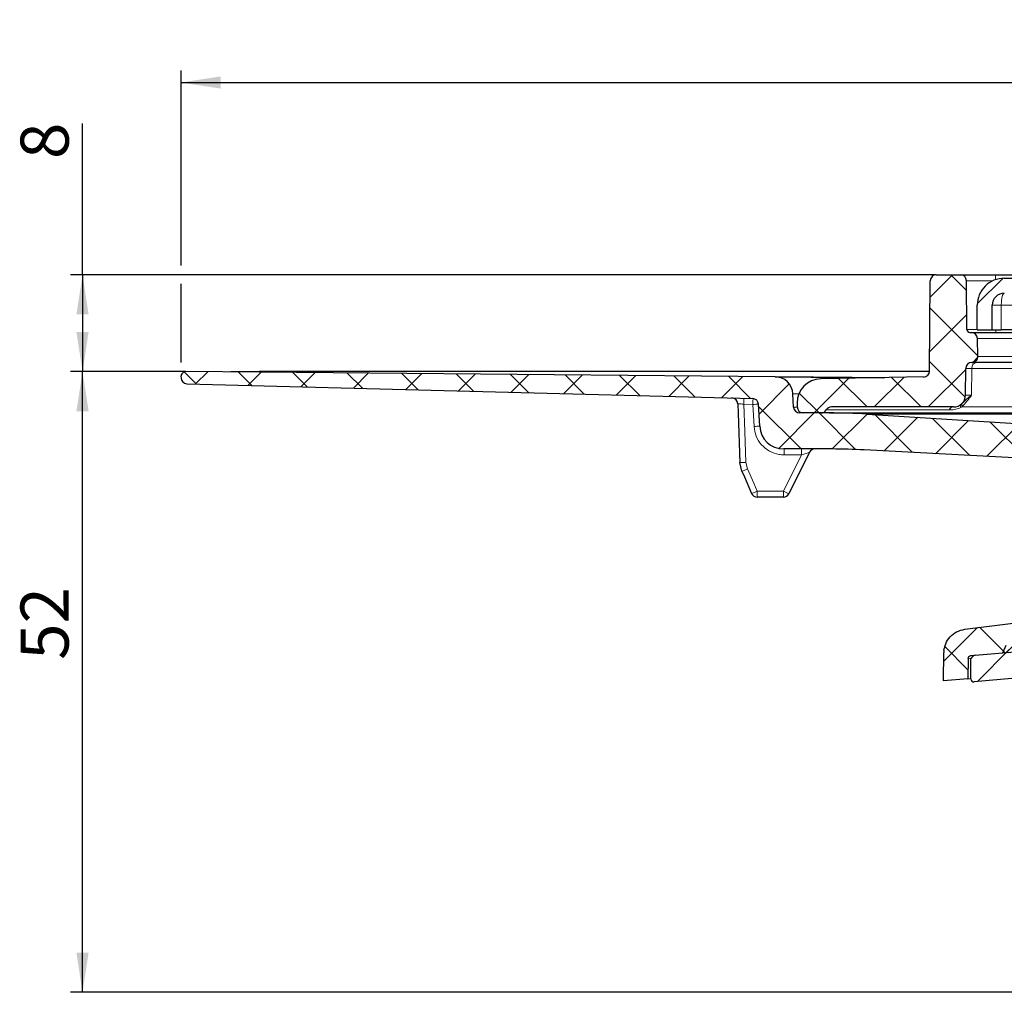
# Model space of a CAD drawing. Units: millimetres. Extents: x 52 to 464, y 45 to 389.
# Drawn here: x 66 to 148, y 309 to 389 of the extents above; entities that cross this region are included whole.
import ezdxf

# ---------------------------------------------------------------- set-up
doc = ezdxf.new("R2010")
doc.units = ezdxf.units.MM
doc.layers.add('DIMENSION_-_BEMAßUNG', color=7, linetype='Continuous')
doc.styles.add('SLDTEXTSTYLE1', font='TXT', dxfattribs={"width": 0.75})
doc.dimstyles.new('SLDDIMSTYLE0', dxfattribs={"dimtxt": 4, "dimasz": 3.302, "dimexe": 0, "dimexo": 0.0625, "dimgap": 1, "dimtad": 1, "dimdec": 0, "dimrnd": 1e-09, "dimzin": 12, "dimdsep": 46, "dimtxsty": 'SLDTEXTSTYLE1', "dimsah": 1, "dimcen": 0.09, "dimadec": 0, "dimazin": 3, "dimtfac": 1, "dimtdec": 0, "dimtofl": 0, "dimtmove": 0, "dimatfit": 3, "dimfxl": 1, "dimfrac": 2, "dimtolj": 1, "dimtzin": 12, "dimarcsym": 0})
doc.dimstyles.new('SLDDIMSTYLE2', dxfattribs={"dimtxt": 4, "dimasz": 3.302, "dimexe": 0, "dimexo": 0.0625, "dimgap": 1, "dimtad": 1, "dimdec": 0, "dimrnd": 1e-09, "dimzin": 12, "dimdsep": 46, "dimtxsty": 'SLDTEXTSTYLE1', "dimsah": 1, "dimcen": 0.09, "dimadec": 0, "dimazin": 3, "dimtfac": 1, "dimtofl": 0, "dimtmove": 0, "dimatfit": 3, "dimfxl": 1, "dimfrac": 2, "dimtolj": 1, "dimtzin": 12, "dimarcsym": 0})

# ---------------------------------------------------------------- blocks, each defined once
blk = doc.blocks.new('_D_3')
at = {"layer": 'DIMENSION_-_BEMAßUNG'}
for p, q in [((79.587, 369.03), (79.587, 385.268)), ((421.518, 348.845), (421.518, 385.268)), ((79.587, 384.268), (421.518, 384.268)), ((79.587, 360.972), (79.587, 367.506))]:
    blk.add_line(p, q, dxfattribs=at)
for points in [[(79.587, 384.268), (82.889, 383.76), (82.889, 384.776)], [(421.518, 384.268), (418.216, 384.776), (418.216, 383.76)]]:
    blk.add_solid(points, dxfattribs=at)
at = {"layer": 'DIMENSION_-_BEMAßUNG', "insert": (221.845, 389.424), "char_height": 4, "attachment_point": 1, "style": 'SLDTEXTSTYLE1'}
blk.add_mtext('342', dxfattribs=at)
blk = doc.blocks.new('_D_4')
at = {"layer": 'DIMENSION_-_BEMAßUNG'}
for p, q in [((71.392, 368.268), (71.392, 380.855)), ((142.414, 368.268), (70.392, 368.268)), ((71.392, 368.268), (71.392, 360.21)), ((79.986, 360.21), (70.392, 360.21))]:
    blk.add_line(p, q, dxfattribs=at)
for points in [[(71.392, 368.268), (70.884, 364.966), (71.9, 364.966)], [(71.392, 360.21), (71.9, 363.512), (70.884, 363.512)]]:
    blk.add_solid(points, dxfattribs=at)
at = {"layer": 'DIMENSION_-_BEMAßUNG', "insert": (66.236, 377.9), "char_height": 4, "attachment_point": 1, "rotation": 90, "style": 'SLDTEXTSTYLE1'}
blk.add_mtext('8', dxfattribs=at)
blk = doc.blocks.new('_D_5')
at = {"layer": 'DIMENSION_-_BEMAßUNG'}
for p, q in [((79.986, 360.21), (70.392, 360.21)), ((71.392, 308.563), (71.392, 360.21)), ((161.181, 308.563), (70.392, 308.563))]:
    blk.add_line(p, q, dxfattribs=at)
for points in [[(71.392, 360.21), (70.884, 356.908), (71.9, 356.908)], [(71.392, 308.563), (71.9, 311.865), (70.884, 311.865)]]:
    blk.add_solid(points, dxfattribs=at)
at = {"layer": 'DIMENSION_-_BEMAßUNG', "insert": (66.236, 336.219), "char_height": 4, "attachment_point": 1, "rotation": 90, "style": 'SLDTEXTSTYLE1'}
blk.add_mtext('52', dxfattribs=at)

msp = doc.modelspace()

# ---------------------------------------------------------------- hatches: boundary and pattern name
at = {"linetype": 'Continuous', "lineweight": 0}
h = msp.add_hatch(dxfattribs=at)
h.set_pattern_fill('ANSI37', style=0)
edge = h.paths.add_edge_path(flags=0)
edge.add_line((141.9138, 367.7725), (141.8482, 360.2552))
edge.add_arc((141.3483, 360.2596), 0.5, 271, 359.5, ccw=False)
edge.add_line((141.357, 359.7597), (132.8022, 359.6104))
edge.add_arc((132.8371, 357.6107), 2, 91, 180.5)
edge.add_line((130.8371, 357.5932), (130.84, 357.2638))
edge.add_arc((131.34, 357.2682), 0.5, 180.5, 270)
edge.add_line((131.34, 356.7682), (132.8225, 356.7682))
edge.add_arc((132.8225, 357.2682), 0.5, 270, 330)
edge.add_arc((133.6885, 356.7682), 0.5, 90, 150, ccw=False)
edge.add_line((133.6885, 357.2682), (143.8446, 357.2682))
edge.add_arc((143.8446, 358.2682), 1, 270, 359.5)
edge.add_line((144.8445, 358.2594), (144.8638, 360.4725))
edge.add_arc((145.3638, 360.4682), 0.5, 90.619988, 179.5, ccw=False)
edge.add_arc((145.353, 361.4681), 0.5, 270.619988, 361)
edge.add_line((145.8529, 361.4768), (145.8267, 362.9769))
edge.add_arc((145.3268, 362.9682), 0.5, 1, 90)
edge.add_line((145.3268, 363.4682), (145.2079, 363.4682))
edge.add_arc((145.2079, 363.7182), 0.25, 180.5, 270, ccw=False)
edge.add_line((144.9579, 363.716), (144.9225, 367.7725))
edge.add_arc((144.4225, 367.7682), 0.5, 0.5, 90)
edge.add_line((144.4225, 368.2682), (142.4138, 368.2682))
edge.add_arc((142.4138, 367.7682), 0.5, 90, 179.5)
h = msp.add_hatch(dxfattribs=at)
h.set_pattern_fill('ANSI31', style=0)
edge = h.paths.add_edge_path(flags=0)
edge.add_line((154.8182, 367.9815), (148.0689, 367.9815))
edge.add_arc((148.0682, 365.7315), 2.25, 89.982529, 180.00146)
edge.add_line((145.8182, 365.7314), (145.8182, 363.6815))
edge.add_line((145.8182, 363.6815), (147.0682, 363.6815))
edge.add_line((147.0682, 363.6815), (147.0682, 365.7314))
edge.add_arc((148.0682, 365.7315), 1, 89.959198, 180.000766, ccw=False)
edge.add_line((148.0689, 366.7315), (154.8182, 366.7315))
edge.add_line((154.8182, 366.7315), (190.8182, 366.7315))
edge.add_line((190.8182, 366.7315), (205.8182, 366.7315))
edge.add_line((205.8182, 366.7315), (231.8182, 366.7315))
edge.add_line((231.8182, 366.7315), (238.5675, 366.7315))
edge.add_arc((238.5682, 365.7315), 1, -0.000766, 90.040802, ccw=False)
edge.add_line((239.5682, 365.7314), (239.5682, 363.6815))
edge.add_line((239.5682, 363.6815), (240.8182, 363.6815))
edge.add_line((240.8182, 363.6815), (240.8182, 365.7314))
edge.add_arc((238.5682, 365.7315), 2.25, 359.99854, 450.017471)
edge.add_line((238.5675, 367.9815), (231.8182, 367.9815))
edge.add_line((231.8182, 367.9815), (205.8182, 367.9815))
edge.add_line((205.8182, 367.9815), (190.8182, 367.9815))
edge.add_line((190.8182, 367.9815), (154.8182, 367.9815))
h = msp.add_hatch(dxfattribs=at)
h.set_pattern_fill('ANSI37', style=0)
edge = h.paths.add_edge_path(flags=0)
edge.add_line((163.4988, 350.0132), (166.4959, 350.0132))
edge.add_arc((166.4959, 349.0132), 1, 41.810315, 90, ccw=False)
edge.add_arc((167.6139, 350.0132), 0.5, 221.810315, 270)
edge.add_line((167.6139, 349.5132), (168.4055, 349.5132))
edge.add_arc((165.4474, 349.0132), 3, 9.594068, 90)
edge.add_line((165.4474, 352.0132), (164.7166, 352.0132))
edge.add_arc((164.7166, 353.0132), 1, 192.520559, 270, ccw=False)
edge.add_arc((160.8117, 352.1461), 3, 12.520559, 86.407676)
edge.add_line((160.9997, 355.1402), (136.633, 356.6699))
edge.add_arc((133.5002, 306.7682), 50, 86.407676, 90)
edge.add_line((133.5002, 356.7682), (131.0427, 356.7682))
edge.add_arc((131.0427, 357.2682), 0.5, 183, 270, ccw=False)
edge.add_line((130.5433, 357.242), (130.4847, 358.3604))
edge.add_arc((128.9868, 358.2819), 1.5, 3, 89.5)
edge.add_line((128.9999, 359.7819), (79.986, 360.2096))
edge.add_arc((79.9825, 359.8096), 0.4, 89.5, 182)
edge.add_line((79.5828, 359.7957), (79.5867, 359.6824))
edge.add_arc((80.0864, 359.6998), 0.5, 182, 268.5)
edge.add_line((80.0733, 359.2), (127.1367, 357.9676))
edge.add_arc((127.1236, 357.4678), 0.5, 3, 88.5, ccw=False)
edge.add_line((127.6229, 357.494), (127.7188, 355.6635))
edge.add_arc((129.7161, 355.7682), 2, 183, 270)
edge.add_line((129.7161, 353.7682), (133.717, 353.7682))
edge.add_arc((133.717, 303.7682), 50, 86.904202, 90, ccw=False)
edge.add_line((136.4173, 353.6952), (161.0302, 352.364))
edge.add_arc((161.0032, 351.8648), 0.5, 3.405028, 86.904202, ccw=False)
edge.add_arc((163.4988, 352.0132), 2, 183.405028, 270)
h = msp.add_hatch(dxfattribs=at)
h.set_pattern_fill('ANSI37', style=0)
edge = h.paths.add_edge_path(flags=0)
edge.add_line((151.4779, 349.1156), (151.3194, 340.0309))
edge.add_arc((150.8194, 340.0397), 0.5, 277.204352, 359, ccw=False)
edge.add_line((150.8821, 339.5436), (144.7869, 338.7731))
edge.add_spline(control_points=[(144.7869, 338.7731), (144.5432, 338.7423), (144.3013, 338.6646), (144.0853, 338.5476), (143.8885, 338.441), (143.7073, 338.299), (143.5568, 338.1332), (143.4064, 337.9675), (143.2825, 337.7735), (143.1953, 337.5673), (143.1175, 337.3831), (143.0671, 337.1849), (143.0474, 336.9859)], knot_values=[0, 0, 0, 0, 0.000737, 0.000737, 0.000737, 0.0014065, 0.0014065, 0.0014065, 0.0020761, 0.0020761, 0.0020761, 0.0026741, 0.0026741, 0.0026741, 0.0026741], weights=[1, 1, 1, 1, 1, 1, 1, 1, 1, 1, 1, 1, 1], degree=3, periodic=0)
edge.add_arc((145.0376, 336.7889), 2, 174.347215, 179)
edge.add_line((143.0379, 336.8238), (142.9969, 334.4747))
edge.add_line((142.9969, 334.4747), (145.035, 334.653))
edge.add_line((145.035, 334.653), (145.0642, 336.3308))
edge.add_arc((145.3142, 336.3265), 0.25, 175.647416, 179, ccw=False)
edge.add_spline(control_points=[(145.0649, 336.3454), (145.067, 336.3733), (145.074, 336.4012), (145.0853, 336.4269), (145.0965, 336.4525), (145.1123, 336.4765), (145.1314, 336.497), (145.1505, 336.5174), (145.1734, 336.5349), (145.1982, 336.5479), (145.2229, 336.5609), (145.2503, 336.5698), (145.278, 336.5738), (145.2828, 336.5745), (145.2876, 336.5751), (145.2924, 336.5755)], knot_values=[0, 0, 0, 0, 0.0000839, 0.0000839, 0.0000839, 0.0001679, 0.0001679, 0.0001679, 0.0002518, 0.0002518, 0.0002518, 0.0003358, 0.0003358, 0.0003358, 0.0003501, 0.0003501, 0.0003501, 0.0003501], weights=[1, 1, 1, 1, 1, 1, 1, 1, 1, 1, 1, 1, 1, 1, 1, 1], degree=3, periodic=0)
edge.add_line((145.2924, 336.5755), (153.0439, 337.2537))
edge.add_arc((153.0221, 337.5027), 0.25, 275, 359)
edge.add_line((153.2721, 337.4984), (153.4743, 349.0807))
edge.add_arc((154.4741, 349.0632), 1, 90, 179, ccw=False)
edge.add_line((154.4741, 350.0632), (158.1355, 350.0632))
edge.add_arc((158.1355, 349.0632), 1, 1, 90, ccw=False)
edge.add_line((159.1353, 349.0807), (159.2098, 344.8109))
edge.add_arc((162.2094, 344.8632), 3, 181, 270)
edge.add_line((162.2094, 341.8632), (164.7297, 341.8632))
edge.add_arc((164.7297, 341.3632), 0.5, 21.801409, 90, ccw=False)
edge.add_line((165.1939, 341.5489), (168.1002, 334.2833))
edge.add_arc((167.6359, 334.0976), 0.5, 0.5, 21.801409, ccw=False)
edge.add_line((168.1359, 334.1019), (168.145, 333.0589))
edge.add_arc((168.645, 333.0632), 0.5, 180.5, 270)
edge.add_line((168.645, 332.5632), (170.8183, 332.5632))
edge.add_spline(control_points=[(170.8183, 332.5632), (170.8144, 332.5889), (170.807, 332.6143), (170.7966, 332.6381), (170.7831, 332.6688), (170.7642, 332.6977), (170.7413, 332.7223), (170.7184, 332.7468), (170.6909, 332.7678), (170.6612, 332.7834)], knot_values=[0.000374, 0.000374, 0.000374, 0.000374, 0.0004528, 0.0004528, 0.0004528, 0.0005546, 0.0005546, 0.0005546, 0.0006565, 0.0006565, 0.0006565, 0.0006565], weights=[1, 1, 1, 1, 1, 1, 1, 1, 1, 1], degree=3, periodic=0)
edge.add_line((170.6612, 332.7834), (169.4742, 333.4066))
edge.add_spline(control_points=[(169.4742, 333.4066), (169.4444, 333.4222), (169.417, 333.4432), (169.3941, 333.4677), (169.3712, 333.4923), (169.3523, 333.5212), (169.3388, 333.5519), (169.3253, 333.5827), (169.317, 333.6162), (169.3145, 333.6497), (169.3119, 333.6832), (169.3152, 333.7176), (169.3239, 333.75), (169.3326, 333.7824), (169.347, 333.8138), (169.3659, 333.8415), (169.3849, 333.8693), (169.4089, 333.8941), (169.4359, 333.914), (169.448, 333.9229), (169.4609, 333.9309), (169.4742, 333.9379)], knot_values=[0, 0, 0, 0, 0.0001007, 0.0001007, 0.0001007, 0.0002015, 0.0002015, 0.0002015, 0.0003022, 0.0003022, 0.0003022, 0.000403, 0.000403, 0.000403, 0.0005037, 0.0005037, 0.0005037, 0.0006045, 0.0006045, 0.0006045, 0.0006491, 0.0006491, 0.0006491, 0.0006491], weights=[1, 1, 1, 1, 1, 1, 1, 1, 1, 1, 1, 1, 1, 1, 1, 1, 1, 1, 1, 1, 1, 1], degree=3, periodic=0)
edge.add_line((169.4742, 333.9379), (170.6612, 334.5611))
edge.add_spline(control_points=[(170.6612, 334.5611), (170.6745, 334.5681), (170.6873, 334.5761), (170.6994, 334.585), (170.7265, 334.6049), (170.7505, 334.6297), (170.7694, 334.6575), (170.7884, 334.6852), (170.8028, 334.7166), (170.8115, 334.749), (170.8202, 334.7814), (170.8234, 334.8158), (170.8209, 334.8493), (170.8184, 334.8828), (170.81, 334.9163), (170.7966, 334.9471), (170.7831, 334.9778), (170.7642, 335.0067), (170.7413, 335.0313), (170.7184, 335.0558), (170.6909, 335.0768), (170.6612, 335.0924)], knot_values=[0, 0, 0, 0, 0.0000451, 0.0000451, 0.0000451, 0.000147, 0.000147, 0.000147, 0.0002489, 0.0002489, 0.0002489, 0.0003508, 0.0003508, 0.0003508, 0.0004528, 0.0004528, 0.0004528, 0.0005546, 0.0005546, 0.0005546, 0.0006565, 0.0006565, 0.0006565, 0.0006565], weights=[1, 1, 1, 1, 1, 1, 1, 1, 1, 1, 1, 1, 1, 1, 1, 1, 1, 1, 1, 1, 1, 1], degree=3, periodic=0)
edge.add_line((170.6612, 335.0924), (169.4742, 335.7156))
edge.add_spline(control_points=[(169.4742, 335.7156), (169.4444, 335.7312), (169.417, 335.7522), (169.3941, 335.7767), (169.3712, 335.8013), (169.3523, 335.8302), (169.3388, 335.8609), (169.3253, 335.8917), (169.317, 335.9252), (169.3145, 335.9587), (169.3119, 335.9922), (169.3152, 336.0266), (169.3239, 336.059), (169.3326, 336.0914), (169.347, 336.1228), (169.3659, 336.1505), (169.3849, 336.1783), (169.4089, 336.2031), (169.4359, 336.223), (169.448, 336.2319), (169.4609, 336.2399), (169.4742, 336.2469)], knot_values=[0, 0, 0, 0, 0.0001007, 0.0001007, 0.0001007, 0.0002015, 0.0002015, 0.0002015, 0.0003022, 0.0003022, 0.0003022, 0.000403, 0.000403, 0.000403, 0.0005037, 0.0005037, 0.0005037, 0.0006045, 0.0006045, 0.0006045, 0.0006491, 0.0006491, 0.0006491, 0.0006491], weights=[1, 1, 1, 1, 1, 1, 1, 1, 1, 1, 1, 1, 1, 1, 1, 1, 1, 1, 1, 1, 1, 1], degree=3, periodic=0)
edge.add_line((169.4742, 336.2469), (170.6612, 336.8701))
edge.add_spline(control_points=[(170.6612, 336.8701), (170.6745, 336.8771), (170.6873, 336.8851), (170.6994, 336.894), (170.7265, 336.9139), (170.7505, 336.9387), (170.7694, 336.9665), (170.7884, 336.9942), (170.8028, 337.0256), (170.8115, 337.058), (170.8202, 337.0904), (170.8234, 337.1248), (170.8209, 337.1583), (170.8184, 337.1918), (170.81, 337.2253), (170.7966, 337.2561), (170.7831, 337.2868), (170.7642, 337.3157), (170.7413, 337.3403), (170.7184, 337.3648), (170.6909, 337.3858), (170.6612, 337.4014)], knot_values=[0, 0, 0, 0, 0.0000451, 0.0000451, 0.0000451, 0.000147, 0.000147, 0.000147, 0.0002489, 0.0002489, 0.0002489, 0.0003508, 0.0003508, 0.0003508, 0.0004528, 0.0004528, 0.0004528, 0.0005546, 0.0005546, 0.0005546, 0.0006565, 0.0006565, 0.0006565, 0.0006565], weights=[1, 1, 1, 1, 1, 1, 1, 1, 1, 1, 1, 1, 1, 1, 1, 1, 1, 1, 1, 1, 1, 1], degree=3, periodic=0)
edge.add_line((170.6612, 337.4014), (169.4742, 338.0246))
edge.add_spline(control_points=[(169.4742, 338.0246), (169.4444, 338.0402), (169.417, 338.0612), (169.3941, 338.0857), (169.3712, 338.1103), (169.3523, 338.1392), (169.3388, 338.1699), (169.3253, 338.2007), (169.317, 338.2342), (169.3145, 338.2677), (169.3119, 338.3012), (169.3152, 338.3356), (169.3239, 338.368), (169.3326, 338.4004), (169.347, 338.4318), (169.3659, 338.4595), (169.3849, 338.4873), (169.4089, 338.5121), (169.4359, 338.532), (169.448, 338.5409), (169.4609, 338.5489), (169.4742, 338.5559)], knot_values=[0, 0, 0, 0, 0.0001007, 0.0001007, 0.0001007, 0.0002015, 0.0002015, 0.0002015, 0.0003022, 0.0003022, 0.0003022, 0.000403, 0.000403, 0.000403, 0.0005037, 0.0005037, 0.0005037, 0.0006045, 0.0006045, 0.0006045, 0.0006491, 0.0006491, 0.0006491, 0.0006491], weights=[1, 1, 1, 1, 1, 1, 1, 1, 1, 1, 1, 1, 1, 1, 1, 1, 1, 1, 1, 1, 1, 1], degree=3, periodic=0)
edge.add_line((169.4742, 338.5559), (170.6612, 339.1791))
edge.add_spline(control_points=[(170.6612, 339.1791), (170.6745, 339.1861), (170.6873, 339.1941), (170.6994, 339.203), (170.7265, 339.2229), (170.7505, 339.2477), (170.7694, 339.2755), (170.7884, 339.3032), (170.8028, 339.3346), (170.8115, 339.367), (170.8202, 339.3994), (170.8234, 339.4338), (170.8209, 339.4673), (170.8184, 339.5008), (170.81, 339.5343), (170.7966, 339.5651), (170.7831, 339.5958), (170.7642, 339.6247), (170.7413, 339.6493), (170.7184, 339.6738), (170.6909, 339.6948), (170.6612, 339.7104)], knot_values=[0, 0, 0, 0, 0.0000451, 0.0000451, 0.0000451, 0.000147, 0.000147, 0.000147, 0.0002489, 0.0002489, 0.0002489, 0.0003508, 0.0003508, 0.0003508, 0.0004528, 0.0004528, 0.0004528, 0.0005546, 0.0005546, 0.0005546, 0.0006565, 0.0006565, 0.0006565, 0.0006565], weights=[1, 1, 1, 1, 1, 1, 1, 1, 1, 1, 1, 1, 1, 1, 1, 1, 1, 1, 1, 1, 1, 1], degree=3, periodic=0)
edge.add_line((170.6612, 339.7104), (169.4742, 340.3336))
edge.add_spline(control_points=[(169.4742, 340.3336), (169.4444, 340.3492), (169.417, 340.3702), (169.3941, 340.3947), (169.3712, 340.4193), (169.3523, 340.4482), (169.3388, 340.4789), (169.3253, 340.5097), (169.317, 340.5432), (169.3145, 340.5767), (169.3119, 340.6102), (169.3152, 340.6446), (169.3239, 340.677), (169.3326, 340.7094), (169.347, 340.7408), (169.3659, 340.7685), (169.3849, 340.7963), (169.4089, 340.8211), (169.4359, 340.841), (169.448, 340.8499), (169.4609, 340.8579), (169.4742, 340.8649)], knot_values=[0, 0, 0, 0, 0.0001007, 0.0001007, 0.0001007, 0.0002015, 0.0002015, 0.0002015, 0.0003022, 0.0003022, 0.0003022, 0.000403, 0.000403, 0.000403, 0.0005037, 0.0005037, 0.0005037, 0.0006045, 0.0006045, 0.0006045, 0.0006491, 0.0006491, 0.0006491, 0.0006491], weights=[1, 1, 1, 1, 1, 1, 1, 1, 1, 1, 1, 1, 1, 1, 1, 1, 1, 1, 1, 1, 1, 1], degree=3, periodic=0)
edge.add_line((169.4742, 340.8649), (170.6612, 341.4881))
edge.add_spline(control_points=[(170.6612, 341.4881), (170.6745, 341.4951), (170.6873, 341.5031), (170.6994, 341.512), (170.7265, 341.5319), (170.7505, 341.5567), (170.7694, 341.5845), (170.7884, 341.6122), (170.8028, 341.6436), (170.8115, 341.676), (170.8202, 341.7084), (170.8234, 341.7428), (170.8209, 341.7763), (170.8184, 341.8098), (170.81, 341.8433), (170.7966, 341.8741), (170.7831, 341.9048), (170.7642, 341.9337), (170.7413, 341.9583), (170.7184, 341.9828), (170.6909, 342.0038), (170.6612, 342.0194)], knot_values=[0, 0, 0, 0, 0.0000451, 0.0000451, 0.0000451, 0.000147, 0.000147, 0.000147, 0.0002489, 0.0002489, 0.0002489, 0.0003508, 0.0003508, 0.0003508, 0.0004528, 0.0004528, 0.0004528, 0.0005546, 0.0005546, 0.0005546, 0.0006565, 0.0006565, 0.0006565, 0.0006565], weights=[1, 1, 1, 1, 1, 1, 1, 1, 1, 1, 1, 1, 1, 1, 1, 1, 1, 1, 1, 1, 1, 1], degree=3, periodic=0)
edge.add_line((170.6612, 342.0194), (169.8813, 342.4288))
edge.add_spline(control_points=[(169.8813, 342.4288), (169.8684, 342.4356), (169.8549, 342.4415), (169.8411, 342.4463), (169.8094, 342.4574), (169.7754, 342.4632), (169.7418, 342.4632)], knot_values=[0, 0, 0, 0, 0.0000438, 0.0000438, 0.0000438, 0.0001458, 0.0001458, 0.0001458, 0.0001458], weights=[1, 1, 1, 1, 1, 1, 1], degree=3, periodic=0)
edge.add_line((169.7418, 342.4632), (169.5321, 342.4632))
edge.add_arc((169.5321, 342.7632), 0.3, 180.5, 270, ccw=False)
edge.add_line((169.2322, 342.7606), (169.226, 343.4626))
edge.add_arc((168.726, 343.4583), 0.5, 0.5, 34.035836)
edge.add_line((169.1404, 343.7381), (168.8669, 344.1431))
edge.add_arc((168.4525, 343.8632), 0.5, 34.035836, 90)
edge.add_line((168.4525, 344.3632), (167.8057, 344.3632))
edge.add_line((167.8057, 344.3632), (167.7182, 343.3632))
edge.add_line((167.7182, 343.3632), (166.7182, 343.3632))
edge.add_line((166.7182, 343.3632), (166.6307, 344.3632))
edge.add_line((166.6307, 344.3632), (165.2057, 344.3632))
edge.add_line((165.2057, 344.3632), (165.1182, 343.3632))
edge.add_line((165.1182, 343.3632), (164.1182, 343.3632))
edge.add_line((164.1182, 343.3632), (164.0307, 344.3632))
edge.add_line((164.0307, 344.3632), (162.0595, 344.3632))
edge.add_arc((162.0595, 345.3632), 1, 180.5, 270, ccw=False)
edge.add_line((161.0595, 345.3545), (161.0096, 351.072))
edge.add_arc((160.0097, 351.0632), 1, 0.5, 90)
edge.add_line((160.0097, 352.0632), (154.4775, 352.0632))
edge.add_arc((154.4775, 349.0632), 3, 90, 179)
h = msp.add_hatch(dxfattribs=at)
h.set_pattern_fill('ANSI31', style=0)
edge = h.paths.add_edge_path(flags=0)
edge.add_line((145.2706, 336.2989), (145.2851, 334.6371))
edge.add_arc((145.5351, 334.6393), 0.25, 180.5, 275)
edge.add_line((145.5568, 334.3902), (150.7692, 334.8463))
edge.add_arc((150.791, 334.5972), 0.25, 0.5, 95, ccw=False)
edge.add_line((151.041, 334.5994), (151.1817, 318.476))
edge.add_arc((161.1813, 318.5632), 10, 180.5, 270)
edge.add_line((161.1813, 308.5632), (253.5084, 308.5632))
edge.add_arc((253.5084, 341.5632), 33, 270, 307.524263)
edge.add_line((273.6086, 315.3911), (282.1616, 321.9598))
edge.add_arc((282.4661, 321.5632), 0.5, 90, 127.524263, ccw=False)
edge.add_line((282.4661, 322.0632), (353.5883, 322.0632))
edge.add_arc((353.5883, 321.5632), 0.5, 40.053842, 90, ccw=False)
edge.add_spline(control_points=[(353.9711, 321.885), (357.1215, 318.1376), (360.4032, 314.3882), (364.355, 311.4982), (365.6721, 310.535), (367.0935, 309.6641), (368.6286, 309.1108), (369.5509, 308.7785), (370.5378, 308.5628), (371.5182, 308.5628)], knot_values=[0.0361369, 0.0361369, 0.0361369, 0.0361369, 0.0510975, 0.0510975, 0.0510975, 0.0560489, 0.0560489, 0.0560489, 0.0590213, 0.0590213, 0.0590213, 0.0590213], weights=[1, 1, 1, 1, 1, 1, 1, 1, 1, 1], degree=3, periodic=0)
edge.add_line((371.5182, 308.5628), (371.5182, 309.0654))
edge.add_arc((372.0182, 309.0654), 0.5, 90.25, 180, ccw=False)
edge.add_line((372.016, 309.5654), (418.5182, 309.7683))
edge.add_line((418.5182, 309.7683), (421.5182, 310.2814))
edge.add_line((421.5182, 310.2814), (421.5182, 311.5632))
edge.add_line((421.5182, 311.5632), (369.6157, 311.7897))
edge.add_spline(control_points=[(369.6157, 311.7897), (369.5314, 311.7901), (369.4467, 311.7833), (369.3635, 311.7695), (369.1979, 311.742), (369.0348, 311.6855), (368.8876, 311.6047)], knot_values=[0, 0, 0, 0, 0.000253, 0.000253, 0.000253, 0.0007621, 0.0007621, 0.0007621, 0.0007621], weights=[1, 1, 1, 1, 1, 1, 1], degree=3, periodic=0)
edge.add_spline(control_points=[(368.8876, 311.6047), (368.879, 311.6), (368.8703, 311.5954), (368.8616, 311.591), (368.7619, 311.5401), (368.6521, 311.5056), (368.5412, 311.4905), (368.4303, 311.4755), (368.3153, 311.4793), (368.2056, 311.5018), (368.116, 311.5202), (368.028, 311.5513), (367.9467, 311.5934)], knot_values=[0.0003067, 0.0003067, 0.0003067, 0.0003067, 0.0003358, 0.0003358, 0.0003358, 0.0006715, 0.0006715, 0.0006715, 0.0010073, 0.0010073, 0.0010073, 0.0012806, 0.0012806, 0.0012806, 0.0012806], weights=[1, 1, 1, 1, 1, 1, 1, 1, 1, 1, 1, 1, 1], degree=3, periodic=0)
edge.add_spline(control_points=[(367.9467, 311.5934), (367.0614, 312.0517), (366.2231, 312.6034), (365.4217, 313.1964), (360.8971, 316.544), (357.2576, 320.9884), (353.7001, 325.3499), (350.1629, 329.6864), (346.7912, 334.1574), (343.2111, 338.4586), (341.6649, 340.3164), (340.0793, 342.1479), (338.3727, 343.8595), (336.6515, 345.5857), (334.7832, 347.298), (332.5591, 348.2959), (331.8029, 348.6352), (330.9853, 348.8812), (330.159, 348.9459), (330.0124, 348.9573), (329.8652, 348.9632), (329.7182, 348.9632)], knot_values=[0.0014093, 0.0014093, 0.0014093, 0.0014093, 0.004397, 0.004397, 0.004397, 0.021399, 0.021399, 0.021399, 0.0382465, 0.0382465, 0.0382465, 0.0455266, 0.0455266, 0.0455266, 0.0529255, 0.0529255, 0.0529255, 0.0554057, 0.0554057, 0.0554057, 0.0558386, 0.0558386, 0.0558386, 0.0558386], weights=[1, 1, 1, 1, 1, 1, 1, 1, 1, 1, 1, 1, 1, 1, 1, 1, 1, 1, 1, 1, 1, 1], degree=3, periodic=0)
edge.add_line((329.7182, 348.9632), (321.512, 348.9632))
edge.add_arc((321.512, 326.9632), 22, 90, 127.524263)
edge.add_line((308.1118, 344.4113), (272.3904, 316.9773))
edge.add_arc((253.5084, 341.5632), 31, 270, 307.524263, ccw=False)
edge.add_line((253.5084, 310.5632), (175.9392, 310.5632))
edge.add_arc((175.9392, 310.8132), 0.25, 180.376426, 270, ccw=False)
edge.add_line((175.6892, 310.8116), (175.607, 323.3149))
edge.add_arc((175.357, 323.3132), 0.25, 0.376426, 90)
edge.add_line((175.357, 323.5632), (173.5682, 323.5632))
edge.add_arc((173.5682, 323.8132), 0.25, 180, 270, ccw=False)
edge.add_line((173.3182, 323.8132), (173.3182, 326.3591))
edge.add_arc((171.8182, 326.3591), 1.5, 0, 26.565051)
edge.add_line((173.1598, 327.03), (172.9564, 327.4369))
edge.add_arc((172.5092, 327.2132), 0.5, 26.565051, 90)
edge.add_line((172.5092, 327.7132), (171.9635, 327.7132))
edge.add_arc((171.9635, 327.2132), 0.5, 90, 179.5)
edge.add_line((171.4635, 327.2176), (171.4082, 320.8803))
edge.add_arc((170.9082, 320.8847), 0.5, 338.198591, 359.5, ccw=False)
edge.add_line((171.3725, 320.699), (167.381, 310.7204))
edge.add_arc((167.1489, 310.8132), 0.25, 270, 338.198591, ccw=False)
edge.add_line((167.1489, 310.5632), (161.4318, 310.5632))
edge.add_arc((161.4318, 318.5632), 8, 180.5, 270, ccw=False)
edge.add_line((153.4321, 318.4934), (153.2705, 337.0028))
edge.add_arc((153.0205, 337.0007), 0.25, 0.5, 95)
edge.add_line((152.9987, 337.2497), (148.6247, 336.867))
edge.add_line((148.6247, 336.867), (148.2273, 337.4346))
edge.add_line((148.2273, 337.4346), (147.9345, 336.8067))
edge.add_line((147.9345, 336.8067), (145.6391, 336.6058))
edge.add_arc((145.6609, 336.3568), 0.25, 95, 137.750001)
edge.add_line((145.4758, 336.5249), (145.2706, 336.2989))

# ---------------------------------------------------------------- linework, layer by layer
at = {"color": 7, "linetype": 'Continuous', "lineweight": 30}
for p, q in [((141.8482, 360.2552), (141.9138, 367.7725)), ((142.4138, 368.2682), (144.4225, 368.2682)), ((144.4225, 368.2682), (147.3224, 368.2682)), ((144.9579, 363.716), (144.9225, 367.7725)), ((147.3224, 368.2682), (239.3139, 368.2682)), ((148.0689, 367.9815), (154.8182, 367.9815)), ((145.8182, 363.6815), (145.8182, 365.7314)), ((147.0682, 363.6815), (147.0682, 365.7314)), ((145.8182, 363.6815), (147.0682, 363.6815)), ((147.0682, 363.6815), (147.8182, 363.6815)), ((238.8182, 363.6815), (147.8182, 363.6815)), ((145.2079, 363.4682), (145.3268, 363.4682)), ((145.3268, 363.4682), (241.3095, 363.4682)), ((145.8529, 361.4768), (145.8267, 362.9769)), ((144.8445, 358.2594), (144.8638, 360.4725)), ((192.2993, 360.9682), (145.3638, 360.9682)), ((79.5828, 359.7957), (79.5867, 359.6824)), ((128.9999, 359.7819), (79.986, 360.2096)), ((141.8458, 360.2096), (89.5767, 360.2096)), ((141.357, 359.7597), (132.8022, 359.6104)), ((80.0733, 359.2), (127.1367, 357.9676)), ((130.5433, 357.242), (130.4847, 358.3604)), ((127.7188, 355.6635), (127.6229, 357.494)), ((130.8371, 357.5932), (130.84, 357.2638)), ((143.8446, 357.2682), (133.6885, 357.2682)), ((133.5002, 356.7682), (131.0427, 356.7682)), ((132.8225, 356.7682), (131.34, 356.7682)), ((133.5002, 356.7682), (253.1361, 356.7682)), ((136.633, 356.6699), (160.9997, 355.1402)), ((133.717, 353.7682), (129.7161, 353.7682)), ((131.8654, 353.4918), (130.1418, 350.0446)), ((161.0302, 352.364), (136.4173, 353.6952)), ((126.2427, 351.9182), (126.0773, 352.6464)), ((126.2427, 351.9182), (126.2424, 351.9177)), ((129.6946, 349.7682), (127.5079, 349.7682)), ((144.7869, 338.7731), (150.8821, 339.5436)), ((142.9969, 334.4747), (143.0379, 336.8238)), ((143.0474, 336.9859), (143.0379, 336.8238)), ((145.2924, 336.5755), (153.0439, 337.2537)), ((145.6391, 336.6058), (147.9345, 336.8067)), ((147.9345, 336.8067), (148.2273, 337.4346)), ((145.0642, 336.3308), (145.035, 334.653)), ((145.2706, 336.2989), (145.4758, 336.5249)), ((145.2851, 334.6371), (145.2706, 336.2989)), ((145.035, 334.653), (142.9969, 334.4747)), ((145.035, 334.653), (145.2847, 334.6748)), ((150.7692, 334.8463), (145.5568, 334.3902))]:
    msp.add_line(p, q, dxfattribs=at)
at = {"color": 7, "linetype": 'Continuous', "lineweight": 0}
for p, q in [((147.3224, 367.8543), (147.3224, 368.2682)), ((151.1361, 365.7314), (147.8182, 365.7314)), ((147.8182, 363.6815), (147.8182, 365.7314)), ((147.3578, 363.4682), (147.3578, 363.6815)), ((240.8096, 362.9769), (145.8267, 362.9769)), ((145.8529, 361.4768), (145.8636, 361.4769)), ((145.8636, 361.4769), (192.31, 361.4769)), ((145.3647, 360.4725), (145.3452, 358.2594)), ((157.31, 360.4725), (145.3647, 360.4725)), ((83.7235, 360.1922), (138.6673, 359.7127)), ((127.1543, 357.4757), (126.4032, 357.4954)), ((127.2513, 355.6461), (127.1543, 357.4757)), ((130.5433, 357.242), (130.8407, 357.242)), ((144.5527, 357.2638), (144.4436, 357.2108)), ((144.5527, 357.2638), (149.3202, 357.2638)), ((143.4853, 357.0182), (133.2555, 357.0182)), ((250.0033, 356.6699), (136.633, 356.6699)), ((129.6944, 350.2594), (131.2031, 353.2769)), ((131.2031, 353.2769), (129.7504, 353.2769)), ((126.5762, 352.6552), (126.7005, 352.109)), ((127.5077, 350.2594), (129.6944, 350.2594)), ((145.3197, 336.3531), (145.0642, 336.3308))]:
    msp.add_line(p, q, dxfattribs=at)
at = {"color": 7, "linetype": 'Continuous', "lineweight": 30, "flags": 128}
for points in [[(128.9999, 359.7819), (129.1886, 359.7802), (129.7537, 359.7753), (130.6919, 359.7671), (131.9977, 359.7557), (133.6633, 359.7412), (135.6791, 359.7236), (138.0331, 359.703), (138.0856, 359.7026)], [(125.9021, 357.5303), (125.9304, 356.7386), (126.0768, 352.646)], [(126.2424, 351.9177), (126.4501, 351.4418), (127.0497, 350.0682)]]:
    msp.add_lwpolyline(points, dxfattribs=at)
at = {"color": 7, "linetype": 'Continuous', "lineweight": 0, "flags": 128}
for points in [[(126.4032, 357.4954), (126.4057, 357.5917), (126.4081, 357.684), (126.4103, 357.7689), (126.4123, 357.8432), (126.4139, 357.9041), (126.4151, 357.9493), (126.4158, 357.9771), (126.416, 357.9865)], [(127.1543, 357.4757), (127.1569, 357.572), (127.1593, 357.6643), (127.1615, 357.7492), (127.1635, 357.8235), (127.1651, 357.8844), (127.1662, 357.9296), (127.167, 357.9574), (127.1672, 357.9659)], [(126.4032, 357.4954), (126.4848, 355.213), (126.5762, 352.6552)], [(126.7005, 352.109), (127.2197, 350.9193), (127.5077, 350.2594)]]:
    msp.add_lwpolyline(points, dxfattribs=at)
at = {"color": 7, "linetype": 'Continuous', "lineweight": 30}
for centre, radius, start, end in [((142.4138, 367.7682), 0.5, 90, 179.5), ((144.4225, 367.7682), 0.5, 0.5, 90), ((148.0682, 365.7315), 2.25, 89.982529, 180.00146), ((148.0682, 365.7315), 1, 89.959198, 180.000766), ((145.2079, 363.7182), 0.25, 180.5, 270), ((145.3268, 362.9682), 0.5, 1, 90), ((145.353, 361.4681), 0.5, 270.619988, 1), ((145.3638, 360.4682), 0.5, 90.619988, 179.5), ((79.9825, 359.8096), 0.4, 89.5, 182), ((80.0864, 359.6998), 0.5, 182, 268.5), ((128.9868, 358.2819), 1.5, 3, 89.5), ((132.8371, 357.6107), 2, 91, 180.5), ((141.3483, 360.2596), 0.5, 271, 359.5), ((125.4032, 357.5131), 0.4997, 1.967173, 88.473768), ((127.1236, 357.4678), 0.5, 3, 88.5), ((143.8446, 358.2682), 1, 270, 359.5), ((131.0427, 357.2682), 0.5, 183, 270), ((131.34, 357.2682), 0.5, 180.5, 270), ((133.6885, 356.7682), 0.5, 90, 150), ((132.8225, 357.2682), 0.5, 270, 330), ((133.5002, 306.7682), 50, 86.407676, 90), ((129.7161, 355.7682), 2, 183, 270), ((132.3126, 353.2682), 0.5, 90, 153.434949), ((133.717, 303.7682), 50, 86.904202, 90), ((127.5079, 350.2682), 0.5, 203.580208, 270), ((129.6946, 350.2682), 0.5, 270, 333.434949), ((145.0376, 336.7889), 2, 174.347215, 179), ((145.3142, 336.3265), 0.25, 175.647416, 179), ((145.6609, 336.3568), 0.25, 95, 137.750001), ((145.5351, 334.6393), 0.25, 180.5, 275)]:
    msp.add_arc(centre, radius, start, end, dxfattribs=at)
at = {"color": 7, "linetype": 'Continuous', "lineweight": 0}
for centre, radius, start, end in [((145.3638, 361.4681), 0.4999, 270.007053, 1.005874), ((145.8202, 360.5142), 0.4574, 96.994287, 185.221868), ((127.941, 343.9303), 13.5683, 91.343555, 93.323728), ((143.8623, 356.8596), 0.409, 92.482583, 157.183666), ((144.7416, 357.3092), 0.3138, 136.572614, 198.285485), ((144.8693, 357.3965), 0.3433, 144.532297, 202.742427), ((128.0419, 342.0196), 13.6494, 91.356554, 93.320681), ((-139.0043, 353.3962), 268.7547, 359.97457, 0.079304), ((-137.1474, 353.3984), 268.3505, 359.974056, 0.078949), ((126.1995, 359.5881), 6.9432, 268.986975, 273.110046), ((123.5419, 359.0286), 7.6064, 290.795322, 294.534909), ((124.351, 357.1739), 7.601, 290.796021, 294.538246), ((381.7794, 350.1334), 254.2717, 179.971587, 180.082287), ((405.6552, 350.1436), 275.9608, 179.975937, 180.077937), ((133.3081, 357.2109), 7.8347, 242.532568, 246.163168)]:
    msp.add_arc(centre, radius, start, end, dxfattribs=at)
for centre, major_axis, ratio, start_param, end_param in [((147.3226, 367.7682), (2.4001, -0.0044), 0.0018178, 1.6544445, 3.1416118), ((147.358, 363.7182), (2.4001, 0.0022), 0.0009089, 3.1415998, 4.0158534), ((131.1946, 353.2682), (0.6708, 0.2237), 0.0079069, 6.2752776, 7.8386777)]:
    msp.add_ellipse(centre, major_axis=major_axis, ratio=ratio, start_param=start_param, end_param=end_param, dxfattribs=at)
at = {"color": 7, "linetype": 'Continuous', "lineweight": 30}
msp.add_ellipse((89.5913, 360.1257), major_axis=(9.6059, -0.0001), ratio=0.0087295, start_param=1.5723193, end_param=2.2279384, dxfattribs=at)
at = {"color": 7, "linetype": 'Continuous', "lineweight": 0}
for points, knots in [([(147.8182, 365.7314), (147.8217, 365.8572), (147.8272, 366.0494), (147.8578, 366.28), (147.8989, 366.4876), (147.9694, 366.6863), (148.0356, 366.7164), (148.0689, 366.7315)], [0, 0, 0, 0, 0.2359485, 0.3607649, 0.4900684, 0.7438505, 1, 1, 1, 1]), ([(147.8182, 365.7314), (147.7199, 365.7314), (147.5233, 365.7314), (147.2754, 365.7314), (147.102, 365.7315), (147.0794, 365.7315), (147.0682, 365.7315)], [0, 0, 0, 0, 0.2499988, 0.4999984, 0.7499981, 1, 1, 1, 1]), ([(145.3647, 360.4725), (145.2203, 360.4727), (144.9314, 360.4729), (144.8864, 360.4727), (144.8638, 360.4725)], [0, 0, 0, 0, 0.500001, 1, 1, 1, 1]), ([(130.9851, 358.356), (130.9069, 358.3567), (130.5302, 358.36), (130.5048, 358.3602), (130.4847, 358.3604)], [0, 0, 0, 0, 0.2077109, 1, 1, 1, 1]), ([(145.3452, 358.2594), (145.3438, 358.2575), (145.0875, 357.9005), (144.8194, 357.5813), (144.5527, 357.2638)], [0, 0, 0, 0, 0.0055283, 1, 1, 1, 1]), ([(144.5897, 357.5957), (144.8129, 357.811), (145.0375, 358.0277), (145.3433, 358.258), (145.3452, 358.2594)], [0, 0, 0, 0, 0.9938825, 1, 1, 1, 1]), ([(144.8445, 358.2594), (144.867, 358.2592), (144.9121, 358.2587), (145.2008, 358.2592), (145.3452, 358.2594)], [0, 0, 0, 0, 0.5000003, 1, 1, 1, 1]), ([(126.4032, 357.4954), (126.3584, 357.4993), (126.2576, 357.508), (126.1126, 357.5195), (125.9909, 357.5281), (125.9115, 357.5324), (125.9056, 357.531), (125.9026, 357.5303)], [0, 0, 0, 0, 0.1668255, 0.375785, 0.5840581, 0.7920368, 1, 1, 1, 1]), ([(144.4436, 357.2108), (144.3109, 357.1601), (144.0133, 357.0464), (143.6888, 357.02), (143.5108, 357.0184), (143.4853, 357.0182)], [0, 0, 0, 0, 0.4081085, 0.9150675, 1, 1, 1, 1]), ([(129.7504, 353.2769), (129.6098, 353.2841), (129.1889, 353.3055), (128.5129, 353.5508), (127.849, 354.0828), (127.3787, 354.8082), (127.2937, 355.3668), (127.2513, 355.6461)], [0, 0, 0, 0, 0.1114863, 0.3337288, 0.5558802, 0.7779383, 1, 1, 1, 1])]:
    msp.add_open_spline(points, degree=3, knots=knots, dxfattribs=at)
at = {"color": 7, "linetype": 'Continuous', "lineweight": 30}
for points, knots in [([(145.3638, 360.9682), (145.3612, 360.9682), (145.3585, 360.9681), (145.3584, 360.9681), (145.3584, 360.9681)], [0, 0, 0, 0, 0.9815211, 1, 1, 1, 1]), ([(143.0474, 336.9859), (143.0847, 337.1841), (143.1639, 337.6041), (143.5315, 338.1559), (144.0822, 338.6061), (144.5449, 338.7158), (144.7869, 338.7731)], [0, 0, 0, 0, 0.2238528, 0.4744243, 0.7250042, 1, 1, 1, 1]), ([(145.0649, 336.3454), (145.0698, 336.3732), (145.0796, 336.4289), (145.1283, 336.5003), (145.1958, 336.552), (145.255, 336.5715), (145.2876, 336.575), (145.2924, 336.5755)], [0, 0, 0, 0, 0.2396256, 0.4792578, 0.7188895, 0.9585318, 1, 1, 1, 1])]:
    msp.add_open_spline(points, degree=3, knots=knots, dxfattribs=at)

# ---------------------------------------------------------------- dimensions: what is measured, and where the dimension line sits
at = {"layer": 'DIMENSION_-_BEMAßUNG'}
dim = msp.add_linear_dim(base=(421.5182, 384.2682), p1=(79.5867, 359.6824), p2=(421.5182, 348.8451), dimstyle='SLDDIMSTYLE0', dxfattribs=at)
dim.commit()
dim.dimension.update_dxf_attribs({"geometry": '_D_3', "text_midpoint": (226.2784, 384.2682), "dimtype": 160})
for p1, dimstyle, picture, middle in [((142.4138, 368.2682), 'SLDDIMSTYLE2', '_D_4', (71.3922, 379.3774)), ((161.1813, 308.5632), 'SLDDIMSTYLE0', '_D_5', (71.3922, 339.1743))]:
    dim = msp.add_linear_dim(base=(71.3922, 360.2096), p1=p1, p2=(79.986, 360.2096), angle=90, dimstyle=dimstyle, dxfattribs=at)
    dim.commit()
    dim.dimension.update_dxf_attribs({"geometry": picture, "text_midpoint": middle, "dimtype": 160})

doc.saveas('drawing.dxf')
